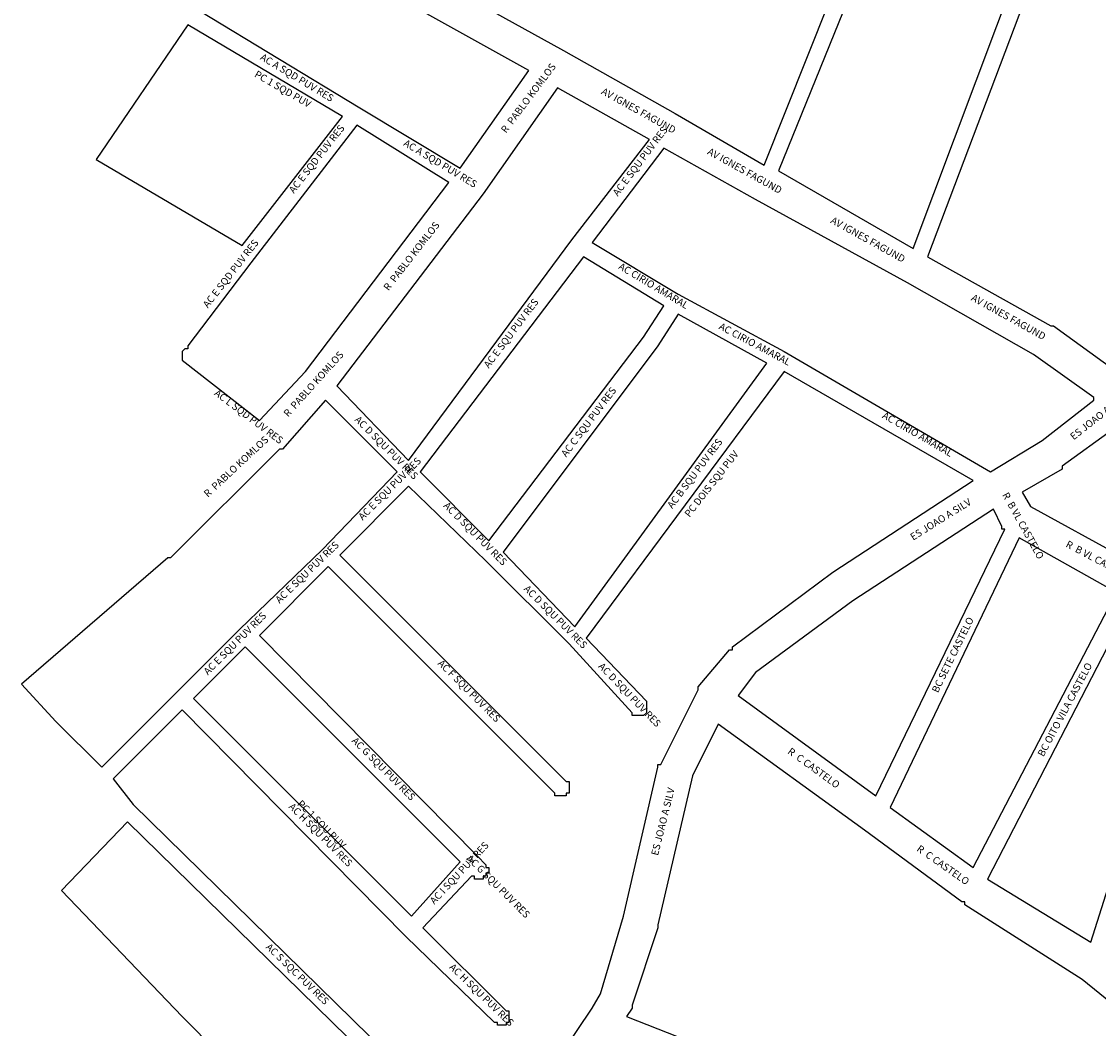
# Model space of a CAD drawing. Extents: x 15614 to 17651, y 10873 to 12449.
# Drawn here: x 15766 to 16142, y 11298 to 11649 of the extents above; entities that cross this region are included whole.
import ezdxf

# ---------------------------------------------------------------- set-up
doc = ezdxf.new("R2010")
doc.units = 0
doc.header["$MEASUREMENT"] = 0
doc.layers.add('LOGRADOURO', color=7, linetype='CONTINUOUS')
doc.layers.add('QUADRAS', color=7, linetype='CONTINUOUS')
doc.styles.get("Standard").update_dxf_attribs({"font": 'verdana.TTF', "width": 100, "height": 1})

msp = doc.modelspace()

# ---------------------------------------------------------------- linework, layer by layer
at = {"layer": 'QUADRAS', "color": 7, "linetype": 'Continuous'}
for p, q in [((15995.21, 11547.2), (15988.21, 11536.2)), ((16026.21, 11530.2), (15995.21, 11547.2)), ((15988.21, 11536.2), (15934.21, 11464.2)), ((15988.21, 11536.2), (15988.21, 11536.2)), ((15988.21, 11536.2), (15988.21, 11536.2)), ((15959.21, 11438.2), (16026.21, 11530.2)), ((16032.21, 11527.2), (15963.21, 11434.2)), ((16098.21, 11489.2), (16032.21, 11527.2)), ((15872.21, 11517.2), (15857.21, 11500.2)), ((15897.21, 11492.2), (15872.21, 11517.2)), ((16147.21, 11507.2), (16129.21, 11494.2)), ((15856.21, 11500.2), (15818.21, 11462.2)), ((15857.21, 11500.2), (15856.21, 11500.2)), ((15857.21, 11500.2), (15857.21, 11500.2)), ((15857.21, 11500.2), (15857.21, 11500.2)), ((15871.21, 11465.2), (15897.21, 11492.2)), ((16129.21, 11493.2), (16115.21, 11485.2)), ((16129.21, 11494.2), (16129.21, 11493.2)), ((16129.21, 11493.2), (16129.21, 11493.2)), ((16129.21, 11493.2), (16129.21, 11493.2)), ((16049.21, 11457.2), (16098.21, 11489.2)), ((15901.21, 11487.2), (15877.21, 11463.2)), ((15928.21, 11461.2), (15901.21, 11487.2)), ((16115.21, 11485.2), (16118.21, 11480.2)), ((16118.21, 11480.2), (16156.21, 11459.2)), ((16105.21, 11479.2), (16056.21, 11447.2)), ((16108.21, 11473.2), (16105.21, 11479.2)), ((16108.21, 11472.2), (16108.21, 11473.2)), ((16064.21, 11379.2), (16109.21, 11472.2)), ((16114.21, 11469.2), (16069.21, 11375.2)), ((16109.21, 11472.2), (16108.21, 11472.2)), ((16109.21, 11472.2), (16109.21, 11472.2)), ((16148.21, 11450.2), (16114.21, 11469.2)), ((15842.21, 11437.2), (15871.21, 11465.2)), ((15871.21, 11465.2), (15871.21, 11465.2)), ((15817.21, 11462.2), (15766.21, 11418.2)), ((15818.21, 11462.2), (15817.21, 11462.2)), ((15817.21, 11462.2), (15817.21, 11462.2)), ((15877.21, 11463.2), (15956.21, 11384.2)), ((15957.21, 11432.2), (15928.21, 11461.2)), ((15928.21, 11461.2), (15928.21, 11461.2)), ((15928.21, 11461.2), (15928.21, 11461.2)), ((15934.21, 11464.2), (15959.21, 11438.2)), ((15873.21, 11459.2), (15849.21, 11435.2)), ((15952.21, 11380.2), (15873.21, 11459.2)), ((16014.21, 11431.2), (16049.21, 11457.2)), ((16049.21, 11457.2), (16049.21, 11457.2)), ((16049.21, 11457.2), (16049.21, 11457.2)), ((16098.21, 11354.2), (16148.21, 11450.2)), ((16056.21, 11447.2), (16022.21, 11422.2)), ((16153.21, 11447.2), (16103.21, 11350.2)), ((15820.21, 11415.2), (15842.21, 11437.2)), ((15842.21, 11437.2), (15842.21, 11437.2)), ((15842.21, 11437.2), (15842.21, 11437.2)), ((15849.21, 11435.2), (15925.21, 11358.2)), ((15844.21, 11431.2), (15826.21, 11413.2)), ((15919.21, 11356.2), (15844.21, 11431.2)), ((15979.21, 11408.2), (15957.21, 11432.2)), ((15963.21, 11434.2), (15984.21, 11412.2)), ((16014.21, 11430.2), (16014.21, 11431.2)), ((16014.21, 11431.2), (16014.21, 11431.2)), ((16002.21, 11417.2), (16013.21, 11430.2)), ((16013.21, 11430.2), (16013.21, 11430.2)), ((16013.21, 11430.2), (16013.21, 11430.2)), ((16013.21, 11430.2), (16014.21, 11430.2)), ((16022.21, 11422.2), (16016.21, 11414.2)), ((15766.21, 11418.2), (15778.21, 11405.2)), ((15989.21, 11390.2), (16002.21, 11416.2)), ((16002.21, 11416.2), (16002.21, 11417.2)), ((16002.21, 11417.2), (16002.21, 11417.2)), ((16002.21, 11417.2), (16002.21, 11417.2)), ((16002.21, 11416.2), (16002.21, 11416.2)), ((15794.21, 11389.2), (15820.21, 11415.2)), ((15826.21, 11413.2), (15902.21, 11337.2)), ((16016.21, 11414.2), (16064.21, 11379.2)), ((15822.21, 11409.2), (15798.21, 11385.2)), ((15900.21, 11330.2), (15822.21, 11409.2)), ((15984.21, 11412.2), (15984.21, 11412.2)), ((15984.21, 11412.2), (15984.21, 11412.2)), ((15984.21, 11412.2), (15984.21, 11411.2)), ((15984.21, 11411.2), (15984.21, 11411.2)), ((15984.21, 11411.2), (15984.21, 11411.2)), ((15984.21, 11411.2), (15984.21, 11411.2)), ((15984.21, 11411.2), (15984.21, 11411.2)), ((15984.21, 11411.2), (15984.21, 11411.2)), ((15984.21, 11411.2), (15984.21, 11410.2)), ((15984.21, 11410.2), (15984.21, 11410.2)), ((15984.21, 11410.2), (15984.21, 11410.2)), ((15984.21, 11410.2), (15984.21, 11410.2)), ((15984.21, 11410.2), (15984.21, 11410.2)), ((15984.21, 11410.2), (15984.21, 11409.2)), ((15984.21, 11409.2), (15984.21, 11409.2)), ((15984.21, 11409.2), (15984.21, 11409.2)), ((15984.21, 11409.2), (15984.21, 11409.2)), ((15984.21, 11409.2), (15984.21, 11409.2)), ((15984.21, 11409.2), (15984.21, 11408.2)), ((15778.21, 11405.2), (15794.21, 11389.2)), ((15979.21, 11407.2), (15979.21, 11408.2)), ((15979.21, 11408.2), (15979.21, 11408.2)), ((15980.21, 11407.2), (15979.21, 11407.2)), ((15981.21, 11407.2), (15980.21, 11407.2)), ((15980.21, 11407.2), (15980.21, 11407.2)), ((15980.21, 11407.2), (15980.21, 11407.2)), ((15980.21, 11407.2), (15980.21, 11407.2)), ((15980.21, 11407.2), (15980.21, 11407.2)), ((15980.21, 11407.2), (15980.21, 11407.2)), ((15982.21, 11407.2), (15981.21, 11407.2)), ((15981.21, 11407.2), (15981.21, 11407.2)), ((15981.21, 11407.2), (15981.21, 11407.2)), ((15981.21, 11407.2), (15981.21, 11407.2)), ((15981.21, 11407.2), (15981.21, 11407.2)), ((15983.21, 11407.2), (15982.21, 11407.2)), ((15982.21, 11407.2), (15982.21, 11407.2)), ((15982.21, 11407.2), (15982.21, 11407.2)), ((15982.21, 11407.2), (15982.21, 11407.2)), ((15982.21, 11407.2), (15982.21, 11407.2)), ((15984.21, 11408.2), (15983.21, 11407.2)), ((15983.21, 11407.2), (15983.21, 11407.2)), ((15983.21, 11407.2), (15983.21, 11407.2)), ((15983.21, 11407.2), (15983.21, 11407.2)), ((15983.21, 11407.2), (15983.21, 11407.2)), ((15983.21, 11407.2), (15983.21, 11407.2)), ((15984.21, 11408.2), (15984.21, 11408.2)), ((15984.21, 11408.2), (15984.21, 11408.2)), ((15984.21, 11408.2), (15984.21, 11408.2)), ((15984.21, 11408.2), (15984.21, 11408.2)), ((15984.21, 11408.2), (15984.21, 11408.2)), ((16009.21, 11404.2), (16000.21, 11386.2)), ((16060.21, 11367.2), (16009.21, 11404.2)), ((15988.21, 11389.2), (15988.21, 11390.2)), ((15988.21, 11390.2), (15989.21, 11390.2)), ((15989.21, 11390.2), (15989.21, 11390.2)), ((15989.21, 11390.2), (15989.21, 11390.2)), ((15976.21, 11337.2), (15988.21, 11389.2)), ((15988.21, 11389.2), (15988.21, 11389.2)), ((16000.21, 11386.2), (15988.21, 11334.2)), ((15798.21, 11385.2), (15805.21, 11376.2)), ((15956.21, 11384.2), (15956.21, 11384.2)), ((15956.21, 11384.2), (15957.21, 11384.2)), ((15957.21, 11384.2), (15957.21, 11383.2)), ((15957.21, 11383.2), (15957.21, 11383.2)), ((15957.21, 11383.2), (15957.21, 11383.2)), ((15957.21, 11383.2), (15957.21, 11383.2)), ((15957.21, 11383.2), (15957.21, 11383.2)), ((15957.21, 11383.2), (15957.21, 11383.2)), ((15957.21, 11383.2), (15957.21, 11382.2)), ((15952.21, 11379.2), (15952.21, 11380.2)), ((15952.21, 11380.2), (15952.21, 11380.2)), ((15953.21, 11379.2), (15952.21, 11379.2)), ((15952.21, 11379.2), (15952.21, 11379.2)), ((15952.21, 11379.2), (15952.21, 11379.2)), ((15954.21, 11379.2), (15953.21, 11379.2)), ((15953.21, 11379.2), (15953.21, 11379.2)), ((15953.21, 11379.2), (15953.21, 11379.2)), ((15953.21, 11379.2), (15953.21, 11379.2)), ((15953.21, 11379.2), (15953.21, 11379.2)), ((15955.21, 11379.2), (15954.21, 11379.2)), ((15954.21, 11379.2), (15954.21, 11379.2)), ((15954.21, 11379.2), (15954.21, 11379.2)), ((15954.21, 11379.2), (15954.21, 11379.2)), ((15954.21, 11379.2), (15954.21, 11379.2)), ((15956.21, 11379.2), (15955.21, 11379.2)), ((15955.21, 11379.2), (15955.21, 11379.2)), ((15955.21, 11379.2), (15955.21, 11379.2)), ((15955.21, 11379.2), (15955.21, 11379.2)), ((15955.21, 11379.2), (15955.21, 11379.2)), ((15955.21, 11379.2), (15955.21, 11379.2)), ((15957.21, 11380.2), (15956.21, 11380.2)), ((15956.21, 11380.2), (15956.21, 11380.2)), ((15956.21, 11380.2), (15956.21, 11379.2)), ((15956.21, 11379.2), (15956.21, 11379.2)), ((15956.21, 11379.2), (15956.21, 11379.2)), ((15956.21, 11379.2), (15956.21, 11379.2)), ((15957.21, 11382.2), (15957.21, 11382.2)), ((15957.21, 11382.2), (15957.21, 11382.2)), ((15957.21, 11382.2), (15957.21, 11382.2)), ((15957.21, 11382.2), (15957.21, 11382.2)), ((15957.21, 11382.2), (15957.21, 11381.2)), ((15957.21, 11381.2), (15957.21, 11381.2)), ((15957.21, 11381.2), (15957.21, 11381.2)), ((15957.21, 11381.2), (15957.21, 11381.2)), ((15957.21, 11381.2), (15957.21, 11381.2)), ((15957.21, 11381.2), (15957.21, 11380.2)), ((15957.21, 11380.2), (15957.21, 11380.2)), ((15957.21, 11380.2), (15957.21, 11380.2)), ((15957.21, 11380.2), (15957.21, 11380.2)), ((15805.21, 11376.2), (15904.21, 11279.2)), ((16069.21, 11375.2), (16098.21, 11354.2)), ((15803.21, 11370.2), (15780.21, 11346.2)), ((15897.21, 11278.2), (15803.21, 11370.2)), ((16094.21, 11342.2), (16060.21, 11367.2)), ((16060.21, 11367.2), (16060.21, 11367.2)), ((16060.21, 11367.2), (16060.21, 11367.2)), ((15902.21, 11337.2), (15919.21, 11356.2)), ((15925.21, 11358.2), (15925.21, 11358.2)), ((15925.21, 11358.2), (15925.21, 11358.2)), ((15925.21, 11358.2), (15928.21, 11355.2)), ((15928.21, 11355.2), (15928.21, 11355.2)), ((15928.21, 11355.2), (15928.21, 11355.2)), ((15928.21, 11355.2), (15928.21, 11355.2)), ((15928.21, 11355.2), (15928.21, 11355.2)), ((15928.21, 11355.2), (15928.21, 11354.2)), ((15928.21, 11354.2), (15928.21, 11354.2)), ((15928.21, 11354.2), (15928.21, 11354.2)), ((15928.21, 11354.2), (15928.21, 11354.2)), ((15928.21, 11354.2), (15929.21, 11354.2)), ((15929.21, 11354.2), (15929.21, 11353.2)), ((15929.21, 11353.2), (15929.21, 11353.2)), ((15929.21, 11353.2), (15929.21, 11353.2)), ((15929.21, 11353.2), (15929.21, 11353.2)), ((15929.21, 11353.2), (15929.21, 11353.2)), ((15929.21, 11353.2), (15929.21, 11352.2)), ((15923.21, 11351.2), (15906.21, 11333.2)), ((15924.21, 11351.2), (15923.21, 11351.2)), ((15923.21, 11351.2), (15923.21, 11351.2)), ((15923.21, 11351.2), (15923.21, 11351.2)), ((15924.21, 11350.2), (15924.21, 11351.2)), ((15924.21, 11351.2), (15924.21, 11351.2)), ((15924.21, 11351.2), (15924.21, 11351.2)), ((15925.21, 11350.2), (15924.21, 11350.2)), ((15924.21, 11350.2), (15924.21, 11350.2)), ((15924.21, 11350.2), (15924.21, 11350.2)), ((15926.21, 11350.2), (15925.21, 11350.2)), ((15925.21, 11350.2), (15925.21, 11350.2)), ((15925.21, 11350.2), (15925.21, 11350.2)), ((15925.21, 11350.2), (15925.21, 11350.2)), ((15925.21, 11350.2), (15925.21, 11350.2)), ((15927.21, 11350.2), (15926.21, 11350.2)), ((15926.21, 11350.2), (15926.21, 11350.2)), ((15926.21, 11350.2), (15926.21, 11350.2)), ((15926.21, 11350.2), (15926.21, 11350.2)), ((15926.21, 11350.2), (15926.21, 11350.2)), ((15928.21, 11351.2), (15927.21, 11351.2)), ((15927.21, 11351.2), (15927.21, 11351.2)), ((15927.21, 11351.2), (15927.21, 11350.2)), ((15927.21, 11350.2), (15927.21, 11350.2)), ((15927.21, 11350.2), (15927.21, 11350.2)), ((15927.21, 11350.2), (15927.21, 11350.2)), ((15929.21, 11352.2), (15928.21, 11352.2)), ((15928.21, 11352.2), (15928.21, 11352.2)), ((15928.21, 11352.2), (15928.21, 11352.2)), ((15928.21, 11352.2), (15928.21, 11352.2)), ((15928.21, 11352.2), (15928.21, 11352.2)), ((15928.21, 11352.2), (15928.21, 11351.2)), ((15928.21, 11351.2), (15928.21, 11351.2)), ((15928.21, 11351.2), (15928.21, 11351.2)), ((15928.21, 11351.2), (15928.21, 11351.2)), ((15928.21, 11351.2), (15928.21, 11351.2)), ((16103.21, 11350.2), (16139.21, 11328.2)), ((15780.21, 11346.2), (15822.21, 11302.2)), ((16139.21, 11328.2), (16145.21, 11347.2)), ((16095.21, 11342.2), (16094.21, 11342.2)), ((16095.21, 11341.2), (16095.21, 11342.2)), ((16136.21, 11315.2), (16095.21, 11341.2)), ((15968.21, 11310.2), (15976.21, 11337.2)), ((15988.21, 11334.2), (15988.21, 11333.2)), ((15931.21, 11300.2), (15900.21, 11330.2)), ((15900.21, 11330.2), (15900.21, 11330.2)), ((15900.21, 11330.2), (15900.21, 11330.2)), ((15906.21, 11333.2), (15935.21, 11304.2)), ((15988.21, 11333.2), (15979.21, 11306.2)), ((15988.21, 11333.2), (15988.21, 11333.2)), ((16170.21, 11287.2), (16136.21, 11315.2)), ((15965.21, 11305.2), (15968.21, 11310.2)), ((15935.21, 11304.2), (15935.21, 11304.2)), ((15935.21, 11304.2), (15936.21, 11304.2)), ((15936.21, 11304.2), (15936.21, 11304.2)), ((15936.21, 11304.2), (15936.21, 11304.2)), ((15936.21, 11304.2), (15936.21, 11304.2)), ((15936.21, 11304.2), (15936.21, 11303.2)), ((15951.21, 11284.2), (15965.21, 11305.2)), ((15979.21, 11305.2), (15977.21, 11302.2)), ((15979.21, 11306.2), (15979.21, 11306.2)), ((15979.21, 11306.2), (15979.21, 11306.2)), ((15979.21, 11306.2), (15979.21, 11305.2)), ((15979.21, 11305.2), (15979.21, 11305.2)), ((15822.21, 11302.2), (15822.21, 11302.2)), ((15822.21, 11302.2), (15855.21, 11269.2)), ((15932.21, 11300.2), (15931.21, 11300.2)), ((15931.21, 11300.2), (15931.21, 11300.2)), ((15931.21, 11300.2), (15931.21, 11300.2)), ((15932.21, 11299.2), (15932.21, 11300.2)), ((15936.21, 11300.2), (15935.21, 11300.2)), ((15935.21, 11300.2), (15935.21, 11300.2)), ((15935.21, 11300.2), (15935.21, 11300.2)), ((15935.21, 11300.2), (15935.21, 11300.2)), ((15935.21, 11300.2), (15935.21, 11299.2)), ((15936.21, 11303.2), (15936.21, 11303.2)), ((15936.21, 11303.2), (15936.21, 11303.2)), ((15936.21, 11303.2), (15936.21, 11303.2)), ((15936.21, 11303.2), (15936.21, 11303.2)), ((15936.21, 11303.2), (15936.21, 11302.2)), ((15936.21, 11302.2), (15936.21, 11302.2)), ((15936.21, 11302.2), (15936.21, 11302.2)), ((15936.21, 11302.2), (15936.21, 11302.2)), ((15936.21, 11302.2), (15936.21, 11302.2)), ((15936.21, 11302.2), (15936.21, 11301.2)), ((15936.21, 11301.2), (15936.21, 11301.2)), ((15936.21, 11301.2), (15936.21, 11301.2)), ((15936.21, 11301.2), (15936.21, 11301.2)), ((15936.21, 11301.2), (15936.21, 11301.2)), ((15936.21, 11301.2), (15936.21, 11301.2)), ((15936.21, 11301.2), (15936.21, 11300.2)), ((15936.21, 11300.2), (15936.21, 11300.2)), ((15936.21, 11300.2), (15936.21, 11300.2)), ((15977.21, 11302.2), (15995.21, 11295.2)), ((15933.21, 11299.2), (15932.21, 11299.2)), ((15932.21, 11299.2), (15932.21, 11299.2)), ((15932.21, 11299.2), (15932.21, 11299.2)), ((15932.21, 11299.2), (15932.21, 11299.2)), ((15932.21, 11299.2), (15932.21, 11299.2)), ((15934.21, 11299.2), (15933.21, 11299.2)), ((15933.21, 11299.2), (15933.21, 11299.2)), ((15933.21, 11299.2), (15933.21, 11299.2)), ((15933.21, 11299.2), (15933.21, 11299.2)), ((15933.21, 11299.2), (15933.21, 11299.2)), ((15935.21, 11299.2), (15934.21, 11299.2)), ((15934.21, 11299.2), (15934.21, 11299.2)), ((15934.21, 11299.2), (15934.21, 11299.2)), ((15934.21, 11299.2), (15934.21, 11299.2)), ((15934.21, 11299.2), (15934.21, 11299.2)), ((15935.21, 11299.2), (15935.21, 11299.2))]:
    msp.add_line(p, q, dxfattribs=at)
for points in [[(15852.21, 11696.2), (15955.21, 11639.2), (15955.21, 11639.2), (15955.21, 11639.2), (15994.21, 11617.2), (15994.21, 11617.2), (16025.21, 11599.2), (16108.21, 11807.2)], [(16114.21, 11804.2), (16030.21, 11597.2), (16077.21, 11570.2), (16157.21, 11783.2)], [(16163.21, 11781.2), (16082.21, 11567.2), (16125.21, 11543.2), (16125.21, 11543.2), (16126.21, 11543.2), (16126.21, 11543.2), (16148.21, 11527.2), (16183.21, 11570.2), (16183.21, 11570.2), (16183.21, 11570.2), (16208.21, 11599.2), (16208.21, 11599.2), (16208.21, 11599.2), (16208.21, 11599.2), (16226.21, 11620.2), (16250.21, 11652.2)], [(15828.21, 11653.2), (15884.21, 11619.2), (15884.21, 11619.2), (15919.21, 11598.2), (15943.21, 11632.2), (15848.21, 11685.2), (15828.21, 11653.2)], [(15792.21, 11601.2), (15843.21, 11571.2), (15878.21, 11616.2), (15824.21, 11648.2), (15792.21, 11601.2)], [(15953.21, 11626.2), (15927.21, 11589.2), (15927.21, 11589.2), (15927.21, 11589.2), (15927.21, 11589.2), (15876.21, 11522.2), (15901.21, 11496.2), (15958.21, 11573.2), (15958.21, 11573.2), (15985.21, 11608.2), (15953.21, 11626.2)], [(15883.21, 11613.2), (15846.21, 11565.2), (15846.21, 11565.2), (15846.21, 11565.2), (15824.21, 11536.2), (15824.21, 11536.2), (15824.21, 11536.2), (15824.21, 11535.2), (15824.21, 11535.2), (15824.21, 11535.2), (15824.21, 11535.2), (15823.21, 11535.2), (15823.21, 11535.2), (15823.21, 11535.2), (15822.21, 11534.2), (15822.21, 11531.2), (15849.21, 11510.2), (15865.21, 11527.2), (15915.21, 11593.2), (15883.21, 11613.2)], [(15965.21, 11572.2), (15995.21, 11554.2), (16032.21, 11534.2), (16032.21, 11534.2), (16032.21, 11534.2), (16104.21, 11492.2), (16122.21, 11503.2), (16140.21, 11517.2), (16140.21, 11518.2), (16119.21, 11533.2), (16075.21, 11558.2), (16075.21, 11558.2), (16022.21, 11587.2), (16022.21, 11587.2), (16022.21, 11587.2), (15990.21, 11605.2), (15965.21, 11572.2)], [(15983.21, 11539.2), (15990.21, 11550.2), (15962.21, 11567.2), (15905.21, 11492.2), (15929.21, 11468.2), (15983.21, 11539.2)]]:
    msp.add_lwpolyline(points, dxfattribs=at)

# ---------------------------------------------------------------- texts
at = {"layer": 'LOGRADOURO'}
for s, rotation, p in [('AC A SQD PUV RES', 329, (15849.21, 11636.2)), ('R  PABLO KOMLOS', 53, (15935.21, 11610.2)), ('PC 1 SQD PUV', 330, (15847.21, 11630.2)), ('AV IGNES FAGUND', 331, (15968.21, 11624.2)), ('AC E SQD PUV RES', 52, (15861.21, 11589.2)), ('AC E SQU PUV RES', 53, (15974.21, 11588.2)), ('AC A SQD PUV RES', 329, (15899.21, 11606.2)), ('AV IGNES FAGUND', 331, (16005.21, 11603.2)), ('R  PABLO KOMLOS', 52, (15894.21, 11555.2)), ('AV IGNES FAGUND', 331, (16048.21, 11579.2)), ('AC E SQD PUV RES', 52, (15831.21, 11549.2)), ('AC CIRIO AMARAL', 329, (15974.21, 11563.2)), ('AC E SQU PUV RES', 53, (15929.21, 11528.2)), ('AV IGNES FAGUND', 331, (16097.21, 11552.2)), ('AC CIRIO AMARAL', 332, (16009.21, 11542.2)), ('R  PABLO KOMLOS', 48, (15859.21, 11511.2)), ('AC C SQU PUV RES', 53, (15956.21, 11497.2)), ('AC L SQD PUV RES', 323, (15833.21, 11519.2)), ('ES JOAO A SILV', 38, (16133.21, 11503.2)), ('AC D SQU PUV RES', 315, (15882.21, 11510.2)), ('AC CIRIO AMARAL', 330, (16066.21, 11511.2)), ('R  PABLO KOMLOS', 43, (15831.21, 11483.2)), ('AC B SQU PUV RES', 53, (15993.21, 11479.2)), ('PC DOIS SQU PUV', 52, (15999.21, 11476.2)), ('AC E SQU PUV RES', 45, (15885.21, 11475.2)), ('R  B VL CASTELO', 299, (16108.21, 11484.2)), ('AC D SQU PUV RES', 315, (15913.21, 11480.2)), ('ES JOAO A SILV', 32, (16077.21, 11468.2)), ('AC E SQU PUV RES', 44, (15856.21, 11446.2)), ('R  B VL CASTELO', 332, (16130.21, 11466.2)), ('AC D SQU PUV RES', 315, (15941.21, 11451.2)), ('AC E SQU PUV RES', 45, (15831.21, 11421.2)), ('BC SETE CASTELO', 64, (16085.86, 11414.94)), ('AC F SQU PUV RES', 315, (15911.21, 11425.2)), ('AC D SQU PUV RES', 314, (15967.21, 11424.2)), ('BC OITO VILA CASTELO', 62, (16122.7, 11392.65)), ('AC G SQU PUV RES', 315, (15881.21, 11398.2)), ('R  C CASTELO', 324, (16033.21, 11394.2)), ('ES JOAO A SILV', 76, (15988.21, 11358.2)), ('AC H SQU PUV RES', 315, (15859.21, 11375.2)), ('PC 1 SQU PUV', 315, (15862.21, 11376.2)), ('AC I SQU PUV RES', 47, (15910.21, 11341.2)), ('R  C CASTELO', 325, (16078.21, 11360.2)), ('AC G SQU PUV RES', 315, (15921.21, 11357.2)), ('AC S SQC PUV RES', 316, (15851.21, 11326.2)), ('AC H SQU PUV RES', 316, (15915.21, 11319.2))]:
    msp.add_text(s, height=2.5, rotation=rotation, dxfattribs=at).set_placement(p)

doc.saveas('drawing.dxf')
